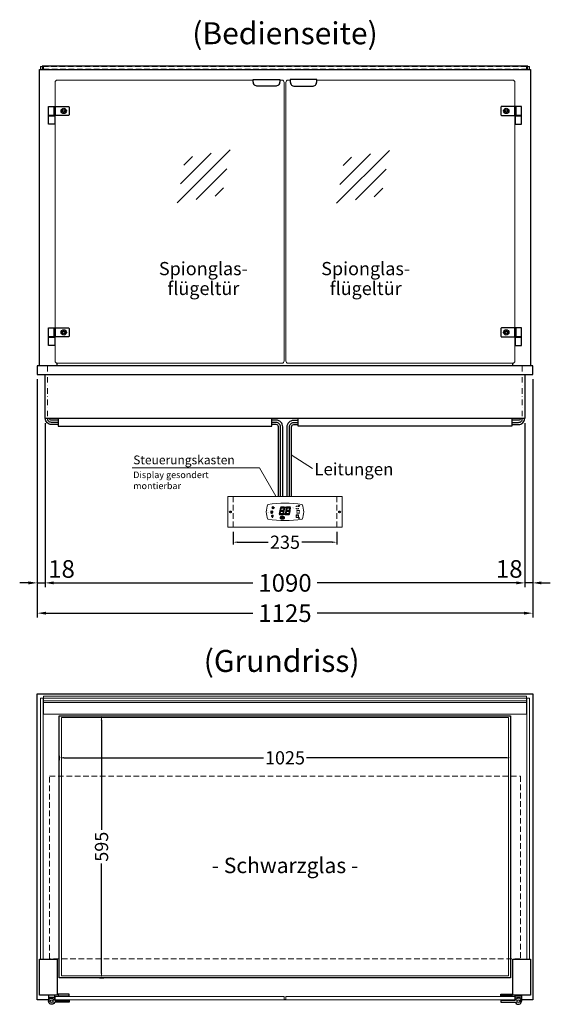
# Model space of a CAD drawing. Units: millimetres. Extents: x 0 to 74500, y 0 to 57600.
# Drawn here: x 5125 to 6330, y 22987 to 25224 of the extents above; entities that cross this region are included whole.
import ezdxf
from ezdxf.enums import TextEntityAlignment as Align

# ---------------------------------------------------------------- set-up
doc = ezdxf.new("R2010")
doc.units = ezdxf.units.MM
doc.header["$LTSCALE"] = 2
doc.header["$PDMODE"] = 34
doc.header["$PDSIZE"] = 5
for name, pattern in [('AUSGEZOGEN', [0]), ('STRICHPUNKT2', [12.7, 6.35, -3.175, 0, -3.175]), ('VERDECKT', [9.525, 6.35, -3.175])]:
    doc.linetypes.add(name, pattern=pattern)
for name, color, linetype, lineweight in [('A_BEMASSUNG', 1, 'Continuous', 13), ('A_GLAS', 4, 'Continuous', 20), ('A_HILFSLINIEN', 7, 'Continuous', 13), ('A_MITTE', 2, 'STRICHPUNKT2', 13), ('A_TEXT', 7, 'Continuous', 20), ('A_VERDECKT', 5, 'VERDECKT', 13), ('A_VOLL', 3, 'Continuous', 30)]:
    doc.layers.add(name, color=color, linetype=linetype, lineweight=lineweight)
doc.styles.add('ARIAL', font='arial.ttf')
doc.styles.add('Arial_0', font='arial.ttf')
doc.styles.add('Arial_35', font='arial.ttf', dxfattribs={"height": 35})
doc.styles.get("Standard").update_dxf_attribs({"font": 'arial.ttf'})
doc.dimstyles.new('STANDARD_Bemassung', dxfattribs={"dimtxt": 40, "dimasz": 20, "dimexe": 10, "dimexo": 10, "dimgap": 15, "dimtad": 0, "dimdec": 0, "dimdsep": 46, "dimtxsty": 'ARIAL', "dimcen": 0.09, "dimclrt": 7, "dimazin": 0, "dimtfac": 1, "dimtdec": 0, "dimtmove": 2, "dimatfit": 3, "dimfxl": 1, "dimtolj": 1, "dimtzin": 0, "dimarcsym": 0})
doc.dimstyles.new('STANDARD_klein', dxfattribs={"dimtxt": 30, "dimasz": 10, "dimexe": 5, "dimexo": 10, "dimgap": 5, "dimtad": 0, "dimdec": 0, "dimdsep": 46, "dimtxsty": 'Arial_0', "dimcen": 0.09, "dimclrt": 7, "dimazin": 2, "dimtm": 1e-09, "dimtfac": 1, "dimtdec": 0, "dimtmove": 2, "dimatfit": 3, "dimfxl": 1, "dimtolj": 1, "dimtzin": 0, "dimarcsym": 0})

# ---------------------------------------------------------------- blocks, each defined once
blk = doc.blocks.new('*D582')
at = {"layer": 'A_BEMASSUNG', "color": 0, "lineweight": -2, "ltscale": 2, "transparency": 16777216}
for p, q in [((6239.6, 23556.9), (6239.6, 23541.7)), ((5214.6, 23551.5), (5214.6, 23541.7)), ((5224.6, 23546.7), (5678.6, 23546.7)), ((6229.6, 23546.7), (5775.6, 23546.7))]:
    blk.add_line(p, q, dxfattribs=at)
at = {"layer": 'A_BEMASSUNG', "color": 0, "ltscale": 2, "transparency": 16777216}
for points in [[(5224.6, 23548.4), (5224.6, 23545.1), (5214.6, 23546.7)], [(6229.6, 23548.4), (6229.6, 23545.1), (6239.6, 23546.7)]]:
    blk.add_solid(points, dxfattribs=at)
at = {"layer": 'DEFPOINTS', "color": 0, "ltscale": 2, "transparency": 16777216}
for p in [(5214.6, 23561.5), (6239.6, 23566.9), (6239.6, 23546.7)]:
    blk.add_point(p, dxfattribs=at)
at = {"layer": 'A_BEMASSUNG', "color": 7, "ltscale": 2, "transparency": 16777216, "insert": (5727.1, 23546.7), "char_height": 30, "attachment_point": 5, "style": 'Arial_0'}
blk.add_mtext('\\A1;1025', dxfattribs=at)
blk = doc.blocks.new('*D583')
at = {"layer": 'A_BEMASSUNG', "color": 0, "lineweight": -2, "ltscale": 2, "transparency": 16777216}
for p, q in [((5299.3, 23642.2), (5315.4, 23642.2)), ((5310.4, 23632.2), (5310.4, 23383)), ((5310.4, 23057.2), (5310.4, 23306.5)), ((5306, 23047.2), (5315.4, 23047.2))]:
    blk.add_line(p, q, dxfattribs=at)
at = {"layer": 'A_BEMASSUNG', "color": 0, "ltscale": 2, "transparency": 16777216}
for points in [[(5308.7, 23632.2), (5312, 23632.2), (5310.4, 23642.2)], [(5308.7, 23057.2), (5312, 23057.2), (5310.4, 23047.2)]]:
    blk.add_solid(points, dxfattribs=at)
at = {"layer": 'DEFPOINTS', "color": 0, "ltscale": 2, "transparency": 16777216}
for p in [(5289.3, 23642.2), (5296, 23047.2), (5310.4, 23047.2)]:
    blk.add_point(p, dxfattribs=at)
at = {"layer": 'A_BEMASSUNG', "color": 7, "ltscale": 2, "transparency": 16777216, "insert": (5310.4, 23344.7), "char_height": 30, "attachment_point": 5, "rotation": 90, "style": 'Arial_0'}
blk.add_mtext('\\A1;595', dxfattribs=at)
blk = doc.blocks.new('glassymbol')
at = {"layer": 'A_HILFSLINIEN', "linetype": 'AUSGEZOGEN', "lineweight": -3}
for p, q in [((-60.1, -60.1), (60.1, 60.1)), ((-52.5, -17.2), (17.2, 52.5)), ((-45, 25.7), (-25.7, 45)), ((-17.2, -52.5), (52.5, 17.2)), ((25.7, -45), (45, -25.7))]:
    blk.add_line(p, q, dxfattribs=at)
blk = doc.blocks.new('*D621')
at = {"layer": 'A_BEMASSUNG', "color": 0, "lineweight": -2, "transparency": 16777216}
for p, q in [((5609.6, 24060.4), (5609.6, 24031.5)), ((5844.6, 24060.4), (5844.6, 24031.5)), ((5619.6, 24036.5), (5688.6, 24036.5)), ((5834.6, 24036.5), (5765.6, 24036.5))]:
    blk.add_line(p, q, dxfattribs=at)
at = {"layer": 'A_BEMASSUNG', "color": 0, "transparency": 16777216}
for points in [[(5619.6, 24038.2), (5619.6, 24034.9), (5609.6, 24036.5)], [(5834.6, 24038.2), (5834.6, 24034.9), (5844.6, 24036.5)]]:
    blk.add_solid(points, dxfattribs=at)
at = {"layer": 'DEFPOINTS', "color": 0, "transparency": 16777216}
for p in [(5609.6, 24070.4), (5844.6, 24070.4), (5844.6, 24036.5)]:
    blk.add_point(p, dxfattribs=at)
at = {"layer": 'A_BEMASSUNG', "color": 7, "transparency": 16777216, "insert": (5727.1, 24036.5), "char_height": 30, "attachment_point": 5, "style": 'Arial_0'}
blk.add_mtext('\\A1;235', dxfattribs=at)
blk = doc.blocks.new('*D629')
at = {"layer": 'A_BEMASSUNG', "color": 0, "lineweight": -2, "ltscale": 2, "transparency": 16777216}
for p, q in [((5164.6, 24407.2), (5164.6, 23934.1)), ((5182.1, 24307.2), (5182.1, 23934.1)), ((5144.6, 23944.1), (5124.6, 23944.1)), ((5164.6, 23944.1), (5182.1, 23944.1)), ((5202.1, 23944.1), (5222.1, 23944.1))]:
    blk.add_line(p, q, dxfattribs=at)
at = {"layer": 'A_BEMASSUNG', "color": 0, "ltscale": 2, "transparency": 16777216}
for points in [[(5144.6, 23947.4), (5144.6, 23940.8), (5164.6, 23944.1)], [(5202.1, 23947.4), (5202.1, 23940.8), (5182.1, 23944.1)]]:
    blk.add_solid(points, dxfattribs=at)
at = {"layer": 'DEFPOINTS', "color": 0, "ltscale": 2, "transparency": 16777216}
for p in [(5164.6, 24417.2), (5182.1, 24317.2), (5182.1, 23944.1)]:
    blk.add_point(p, dxfattribs=at)
at = {"layer": 'A_BEMASSUNG', "color": 7, "ltscale": 2, "transparency": 16777216, "insert": (5219.6, 23975.7), "char_height": 40, "attachment_point": 5, "style": 'ARIAL'}
blk.add_mtext('\\A1;18', dxfattribs=at)
blk = doc.blocks.new('*D630')
at = {"layer": 'A_BEMASSUNG', "color": 0, "lineweight": -2, "ltscale": 2, "transparency": 16777216}
for p, q in [((5182.1, 24307.2), (5182.1, 23934.1)), ((6272.1, 24307.2), (6272.1, 23934.1)), ((5202.1, 23944.1), (5654.3, 23944.1)), ((6252.1, 23944.1), (5799.9, 23944.1))]:
    blk.add_line(p, q, dxfattribs=at)
at = {"layer": 'A_BEMASSUNG', "color": 0, "ltscale": 2, "transparency": 16777216}
for points in [[(5202.1, 23947.4), (5202.1, 23940.8), (5182.1, 23944.1)], [(6252.1, 23947.4), (6252.1, 23940.8), (6272.1, 23944.1)]]:
    blk.add_solid(points, dxfattribs=at)
at = {"layer": 'DEFPOINTS', "color": 0, "ltscale": 2, "transparency": 16777216}
for p in [(5182.1, 24317.2), (6272.1, 24317.2), (6272.1, 23944.1)]:
    blk.add_point(p, dxfattribs=at)
at = {"layer": 'A_BEMASSUNG', "color": 7, "ltscale": 2, "transparency": 16777216, "insert": (5727.1, 23944.1), "char_height": 40, "attachment_point": 5, "style": 'ARIAL'}
blk.add_mtext('\\A1;1090', dxfattribs=at)
blk = doc.blocks.new('*D631')
at = {"layer": 'A_BEMASSUNG', "color": 0, "lineweight": -2, "ltscale": 2, "transparency": 16777216}
for p, q in [((6289.6, 24407.2), (6289.6, 23934.1)), ((6272.1, 24307.2), (6272.1, 23934.1)), ((6252.1, 23944.1), (6232.1, 23944.1)), ((6289.6, 23944.1), (6272.1, 23944.1)), ((6309.6, 23944.1), (6329.6, 23944.1))]:
    blk.add_line(p, q, dxfattribs=at)
at = {"layer": 'A_BEMASSUNG', "color": 0, "ltscale": 2, "transparency": 16777216}
for points in [[(6252.1, 23947.4), (6252.1, 23940.8), (6272.1, 23944.1)], [(6309.6, 23947.4), (6309.6, 23940.8), (6289.6, 23944.1)]]:
    blk.add_solid(points, dxfattribs=at)
at = {"layer": 'DEFPOINTS', "color": 0, "ltscale": 2, "transparency": 16777216}
for p in [(6289.6, 24417.2), (6272.1, 24317.2), (6272.1, 23944.1)]:
    blk.add_point(p, dxfattribs=at)
at = {"layer": 'A_BEMASSUNG', "color": 7, "ltscale": 2, "transparency": 16777216, "insert": (6236.4, 23975.8), "char_height": 40, "attachment_point": 5, "style": 'ARIAL'}
blk.add_mtext('\\A1;18', dxfattribs=at)
blk = doc.blocks.new('*D632')
at = {"layer": 'A_BEMASSUNG', "color": 0, "lineweight": -2, "ltscale": 2, "transparency": 16777216}
for p, q in [((5164.6, 24407.2), (5164.6, 23865.3)), ((6289.6, 24407.2), (6289.6, 23865.3)), ((5184.6, 23875.3), (5654.1, 23875.3)), ((6269.6, 23875.3), (5800.1, 23875.3))]:
    blk.add_line(p, q, dxfattribs=at)
at = {"layer": 'A_BEMASSUNG', "color": 0, "ltscale": 2, "transparency": 16777216}
for points in [[(5184.6, 23878.6), (5184.6, 23872), (5164.6, 23875.3)], [(6269.6, 23878.6), (6269.6, 23872), (6289.6, 23875.3)]]:
    blk.add_solid(points, dxfattribs=at)
at = {"layer": 'DEFPOINTS', "color": 0, "ltscale": 2, "transparency": 16777216}
for p in [(5164.6, 24417.2), (6289.6, 24417.2), (6289.6, 23875.3)]:
    blk.add_point(p, dxfattribs=at)
at = {"layer": 'A_BEMASSUNG', "color": 7, "ltscale": 2, "transparency": 16777216, "insert": (5727.1, 23875.3), "char_height": 40, "attachment_point": 5, "style": 'ARIAL'}
blk.add_mtext('\\A1;1125', dxfattribs=at)
blk = doc.blocks.new('Steuerung_Carel iJF')
at = {"layer": 'A_VOLL', "ltscale": 2}
h = blk.add_hatch(color=7, dxfattribs=at)
h.dxf.hatch_style = 1
h.paths.add_polyline_path([(-9.1, 10.7), (-9.6, 10.4), (-8.4, 8.9), (-2.7, 8.9), (-0.9, 10.4), (-1.2, 10.7)])
h.paths.add_polyline_path([(-8.6, 8.8), (-9.8, 10.3), (-10.2, 10.1), (-11.6, 2.3), (-10.9, 2.3), (-9.5, 3.7)])
h.paths.add_polyline_path([(-9.9, 1.2), (-10.9, 2.1), (-11.6, 2.1), (-12.9, -5.3), (-12.6, -5.5), (-10.9, -4.1)])
h.paths.add_polyline_path([(-4.2, -6.1), (-3.7, -5.8), (-5, -4.3), (-10.7, -4.3), (-12.5, -5.7), (-12.1, -6.1)])
h.paths.add_polyline_path([(-1.8, 2.4), (-2.5, 2.4), (-3.9, 1), (-4.8, -4.1), (-3.5, -5.7), (-3.2, -5.5)])
h.paths.add_polyline_path([(-9.6, 3.2), (-10.6, 2.2), (-9.9, 1.4), (-3.8, 1.4), (-2.7, 2.5), (-3.5, 3.2)])
h = blk.add_hatch(color=7, dxfattribs=at)
h.dxf.hatch_style = 1
h.paths.add_polyline_path([(0.3, -5.3), (0.6, -5.5), (2.3, -4.1), (3.3, 1.2), (2.3, 2.1), (1.6, 2.1)])
h.paths.add_polyline_path([(1.6, 2.3), (2.3, 2.3), (3.7, 3.7), (4.6, 8.8), (3.4, 10.3), (3, 10.1)])
h.paths.add_polyline_path([(4.1, 10.7), (3.6, 10.4), (4.8, 8.9), (10.5, 8.9), (12.3, 10.4), (12, 10.7)])
h.paths.add_polyline_path([(12.8, 10), (12.5, 10.3), (10.7, 8.8), (9.8, 3.5), (10.7, 2.6), (11.4, 2.6)])
h.paths.add_polyline_path([(11.4, 2.4), (10.7, 2.4), (9.3, 1), (8.4, -4.1), (9.7, -5.7), (10, -5.5)])
h.paths.add_polyline_path([(2.5, -4.3), (0.7, -5.7), (1.1, -6.1), (9, -6.1), (9.5, -5.8), (8.2, -4.3)])
h = blk.add_hatch(color=1, dxfattribs=at)
h.dxf.hatch_style = 2
h.paths.add_polyline_path([(32.4, 15.1), (31, 13.7), (33.7, 13.7)])
h = blk.add_hatch(color=1, dxfattribs=at)
edge = h.paths.add_edge_path()
edge.add_spline(control_points=[(-10.9, -13.2), (-10.9, -13.5), (-10.9, -13.8), (-10.7, -14.3), (-10.6, -14.5), (-10.2, -14.9), (-10.1, -15.1), (-9.5, -15.6), (-9, -15.9), (-7.9, -16.3), (-7.3, -16.4), (-5.7, -16.6), (-4.7, -16.5), (-3.3, -16.1), (-2.8, -15.9), (-2.1, -15.3), (-1.8, -15.1), (-1.3, -14.5), (-1.2, -14.2), (-1, -13.5), (-1, -13.2), (-1.1, -12.5), (-1.2, -12.2), (-1.5, -11.6), (-1.7, -11.4), (-2.2, -11), (-2.5, -10.8), (-3.4, -10.3), (-4.1, -10.1), (-5.6, -9.9), (-6.4, -9.9), (-7.7, -10.1), (-8.3, -10.2), (-9.3, -10.7), (-9.7, -11), (-10.4, -11.6), (-10.5, -11.9), (-10.8, -12.5), (-10.9, -12.9), (-10.9, -13.2)], knot_values=[0, 0, 0, 0, 0.192993, 0.192993, 0.385986, 0.385986, 0.57898, 0.57898, 0.995453, 0.995453, 1.411927, 1.411927, 2.053806, 2.053806, 2.452072, 2.452072, 2.749863, 2.749863, 2.98873, 2.98873, 3.227598, 3.227598, 3.466465, 3.466465, 3.705333, 3.705333, 3.9442, 3.9442, 4.46312, 4.46312, 4.982039, 4.982039, 5.385848, 5.385848, 5.789657, 5.789657, 6.038363, 6.038363, 6.283185, 6.283185, 6.283185, 6.283185], degree=3, periodic=0)
h = blk.add_hatch(color=7, dxfattribs=at)
h.dxf.hatch_style = 1
h.paths.add_polyline_path([(-0.4, -4.9, 1), (-2.5, -4.9, 1)])
blk.add_hatch(color=1, dxfattribs=at).paths.add_polyline_path([(32.4, -15.1), (33.7, -13.7), (31, -13.7)])
at = {"layer": 'A_VOLL', "color": 7}
for p, q in [((-31.7, 0.8), (-32.6, 0.6)), ((-28.2, -1.2), (-32.4, 1.2)), ((-28.2, 1.2), (-32.4, -1.2)), ((-31.7, 0.8), (-31.9, 1.7)), ((-30.3, 1.6), (-31, 2.3)), ((-30.3, 2.4), (-30.3, -2.4)), ((-30.3, 1.6), (-29.6, 2.3)), ((-23.8, 9.1), (-29.8, 9.1)), ((-28.9, 9.1), (-29.7, 10)), ((-27.9, 10.9), (-29, 11.2)), ((-28.9, 0.8), (-28.6, 1.7)), ((-28.9, 0.8), (-28, 0.6)), ((-26.8, 9.1), (-28.3, 11.7)), ((-28, 8.8), (-28, 8.8)), ((-28, 8.8), (-28, 8.8)), ((-27.9, 10.9), (-27.5, 12)), ((-27.3, 7.4), (-27.3, 7.4)), ((-27.3, 7.4), (-27.3, 7.4)), ((-26.8, 9.1), (-25.3, 11.7)), ((-26.4, 8.8), (-26.4, 8.8)), ((-26.4, 8.8), (-26.4, 8.8)), ((-25.8, 10.9), (-26.2, 12)), ((-25.8, 10.9), (-24.7, 11.2)), ((-25.6, 7.4), (-25.6, 7.4)), ((-25.3, 8.8), (-25.3, 8.8)), ((-25.3, 8.8), (-25.3, 8.8)), ((-24.8, 9.1), (-24, 10)), ((-31.7, -0.8), (-32.6, -0.6)), ((-32.4, -2.1), (-31.8, -2.1)), ((-32.4, -2.1), (-32.3, -2.7)), ((-31.7, -0.8), (-31.9, -1.7)), ((-30.3, -1.6), (-31, -2.3)), ((-30.3, -1.6), (-29.6, -2.3)), ((-28.9, -0.8), (-28, -0.6)), ((-28.9, -0.8), (-28.6, -1.7))]:
    blk.add_line(p, q, dxfattribs=at)
at = {"layer": 'A_VOLL', "color": 7, "lineweight": 5}
blk.add_line((27.8, -10.1), (27.8, -6.5), dxfattribs=at)
at = {"layer": 'A_VOLL', "color": 253, "lineweight": 5}
blk.add_lwpolyline([(39, 16.7, 0.078384), (-39, 16.7, 0.205854), (-39, -16.7, 0.078384), (39, -16.7, 0.205854)], format="xyb", close=True, dxfattribs=at)
at = {"layer": 'A_VOLL', "color": 18}
for points in [[(-12.9, -5.3), (-12.6, -5.5), (-10.9, -4.1), (-9.9, 1.2), (-10.9, 2.1), (-11.6, 2.1)], [(-11.6, 2.3), (-10.9, 2.3), (-9.5, 3.7), (-8.6, 8.8), (-9.8, 10.3), (-10.2, 10.1)], [(-9.6, 3.2), (-10.6, 2.2), (-9.9, 1.4), (-3.8, 1.4), (-2.7, 2.5), (-3.5, 3.2)], [(-9.1, 10.7), (-9.6, 10.4), (-8.4, 8.9), (-2.7, 8.9), (-0.9, 10.4), (-1.2, 10.7)], [(-4.8, -4.1), (-3.5, -5.7), (-3.2, -5.5), (-1.8, 2.4), (-2.5, 2.4), (-3.9, 1)], [(-3.4, 3.5), (-2.5, 2.6), (-1.8, 2.6), (-0.4, 10), (-0.7, 10.3), (-2.5, 8.8)], [(0.3, -5.3), (0.6, -5.5), (2.3, -4.1), (3.3, 1.2), (2.3, 2.1), (1.6, 2.1)], [(1.6, 2.3), (2.3, 2.3), (3.7, 3.7), (4.6, 8.8), (3.4, 10.3), (3, 10.1)], [(3.6, 3.2), (2.6, 2.2), (3.3, 1.4), (9.4, 1.4), (10.5, 2.5), (9.7, 3.2)], [(4.1, 10.7), (3.6, 10.4), (4.8, 8.9), (10.5, 8.9), (12.3, 10.4), (12, 10.7)], [(8.4, -4.1), (9.7, -5.7), (10, -5.5), (11.4, 2.4), (10.7, 2.4), (9.3, 1)], [(9.8, 3.5), (10.7, 2.6), (11.4, 2.6), (12.8, 10), (12.5, 10.3), (10.7, 8.8)], [(-4.2, -6.1), (-3.7, -5.8), (-5, -4.3), (-10.7, -4.3), (-12.5, -5.7), (-12.1, -6.1)], [(9, -6.1), (9.5, -5.8), (8.2, -4.3), (2.5, -4.3), (0.7, -5.7), (1.1, -6.1)]]:
    blk.add_lwpolyline(points, close=True, dxfattribs=at)
at = {"layer": 'A_VOLL', "color": 7, "lineweight": 5}
for points in [[(30.6, 11.7), (30.6, 12.1, 0.414214), (29.6, 13.1), (26, 13.1, 0.414214), (25, 12.1), (25, 11.7)], [(25, 8.1), (25, 8, 0.414214), (26, 7), (29.6, 7, 0.414214), (30.6, 8), (30.6, 8.1)], [(32.7, 1.1), (32.7, 2.2, 0.414214), (31.7, 3.2), (28.1, 3.2, 0.414214), (27.1, 2.2), (27.1, 1.1)], [(27.1, -1.1), (27.1, -1.9, 0.414214), (28.1, -2.9), (31.7, -2.9, 0.414214), (32.7, -1.9), (32.7, -1.1)]]:
    blk.add_lwpolyline(points, format="xyb", dxfattribs=at)
at = {"layer": 'A_VOLL', "color": 251}
for points in [[(32.4, 15.1), (31, 13.7), (33.7, 13.7)], [(32.4, -15.1), (31, -13.7), (33.7, -13.7)]]:
    blk.add_lwpolyline(points, close=True, dxfattribs=at)
at = {"layer": 'A_VOLL', "color": 7}
for points in [[(-31.3, -9.1), (-30.2, -9.1)], [(-30.5, -7.2), (-29.7, -8)], [(-30.5, -11.1), (-29.7, -10.3)], [(-29.3, -11.8), (-29.3, -10.2)], [(-27.8, -11.8), (-29.3, -11.8)], [(-28.6, -6.4), (-28.6, -7.5)], [(-27.8, -11.8), (-27.8, -10.2)], [(-26.6, -7.2), (-27.4, -8)], [(-26.6, -11.1), (-27.4, -10.3)], [(-25.8, -9.1), (-26.9, -9.1)]]:
    blk.add_lwpolyline(points, dxfattribs=at)
blk.add_lwpolyline([(-27.8, -10.2), (-27.8, -10.1), (-27.7, -10.1), (-27.7, -10), (-27.6, -10), (-27.6, -9.9), (-27.6, -9.9), (-27.5, -9.8), (-27.5, -9.8), (-27.4, -9.7), (-27.4, -9.7), (-27.4, -9.6), (-27.4, -9.5), (-27.4, -9.5), (-27.3, -9.4), (-27.3, -9.3), (-27.3, -9.3), (-27.3, -9.2), (-27.3, -9.1), (-27.3, -9.1), (-27.3, -9), (-27.3, -9), (-27.3, -8.9), (-27.4, -8.8), (-27.4, -8.8), (-27.4, -8.7), (-27.4, -8.6), (-27.4, -8.6), (-27.5, -8.5), (-27.5, -8.5), (-27.6, -8.4), (-27.6, -8.4), (-27.6, -8.3), (-27.7, -8.3), (-27.7, -8.2), (-27.8, -8.2), (-27.8, -8.1), (-27.9, -8.1), (-27.9, -8.1), (-28, -8), (-28.1, -8), (-28.1, -8), (-28.2, -7.9), (-28.2, -7.9), (-28.3, -7.9), (-28.4, -7.9), (-28.4, -7.9), (-28.5, -7.9), (-28.6, -7.9), (-28.6, -7.9), (-28.7, -7.9), (-28.8, -7.9), (-28.8, -7.9), (-28.9, -7.9), (-29, -7.9), (-29, -8), (-29.1, -8), (-29.1, -8), (-29.2, -8.1), (-29.3, -8.1), (-29.3, -8.1), (-29.4, -8.2), (-29.4, -8.2), (-29.5, -8.3), (-29.5, -8.3), (-29.6, -8.4), (-29.6, -8.4), (-29.6, -8.5), (-29.7, -8.5), (-29.7, -8.6), (-29.7, -8.6), (-29.8, -8.7), (-29.8, -8.8), (-29.8, -8.8), (-29.8, -8.9), (-29.8, -9), (-29.8, -9), (-29.8, -9.1), (-29.8, -9.1), (-29.8, -9.2), (-29.8, -9.3), (-29.8, -9.3), (-29.8, -9.4), (-29.8, -9.5), (-29.8, -9.5), (-29.7, -9.6), (-29.7, -9.7), (-29.7, -9.7), (-29.7, -9.8), (-29.6, -9.8), (-29.6, -9.9), (-29.5, -9.9), (-29.5, -10), (-29.5, -10), (-29.4, -10.1), (-29.4, -10.1), (-29.3, -10.2), (-29.3, -11.8), (-27.8, -11.8)], close=True, dxfattribs=at)
blk.add_lwpolyline([(-27.8, -10.2, 3.118258), (-29.3, -10.2)], format="xyb", dxfattribs=at)
at = {"layer": 'A_VOLL', "color": 7, "lineweight": 5}
blk.add_lwpolyline([(30.6, -12.1), (30.6, -8, 0.414214), (29.6, -7), (26, -7, 0.414214), (25, -8), (25, -12.1, 0.414214), (26, -13.1), (29.6, -13.1, 0.414214)], format="xyb", close=True, dxfattribs=at)
at = {"layer": 'A_VOLL', "color": 18}
for centre in [(1.3, 10), (-1.4, -4.9)]:
    blk.add_circle(centre, 1.08, dxfattribs=at)
at = {"layer": 'A_VOLL', "color": 7}
blk.add_arc((-30.3, 0), 3, 225, 55, dxfattribs=at)
for points in [[(-27.6, 7.7), (-27.6, 7.7), (-27.5, 7.9), (-27.7, 8.3), (-27.9, 8.6), (-28, 8.8), (-28.1, 8.6), (-28.2, 8.3), (-28.5, 7.9), (-28.4, 7.7), (-28.3, 7.7), (-28.2, 7.6), (-28.1, 7.5), (-28, 7.5), (-27.9, 7.5), (-27.7, 7.6), (-27.6, 7.7)], [(-26.8, 6.7), (-26.8, 6.8), (-26.7, 6.9), (-26.9, 7.3), (-27, 7.6), (-27.1, 7.8), (-27.3, 7.6), (-27.4, 7.3), (-27.6, 6.9), (-27.5, 6.8), (-27.5, 6.7), (-27.4, 6.6), (-27.3, 6.6), (-27.1, 6.6), (-27, 6.6), (-26.9, 6.6), (-26.8, 6.7)], [(-25.9, 7.8), (-25.9, 7.9), (-25.8, 8), (-26, 8.4), (-26.1, 8.7), (-26.2, 8.9), (-26.4, 8.7), (-26.5, 8.4), (-26.7, 8), (-26.6, 7.9), (-26.6, 7.8), (-26.5, 7.7), (-26.4, 7.7), (-26.2, 7.6), (-26.1, 7.7), (-26, 7.7), (-25.9, 7.8)]]:
    blk.add_rational_spline(points, [1, 1, 1, 1, 1, 1, 1, 1, 1, 1, 1, 0.969226810132, 0.969226810132, 1, 0.969226810132, 0.969226810132, 1], degree=3, knots=[0, 0, 0, 0, 0.562641, 1.244962, 2.933066, 2.933066, 2.933066, 4.62117, 5.303491, 5.866132, 5.866132, 5.866132, 6.476177, 6.476177, 6.476177, 7.086222, 7.086222, 7.086222, 7.086222], dxfattribs=at)
at = {"layer": 'A_VOLL', "color": 251, "lineweight": 5}
blk.add_open_spline([(-10.9, -13.2), (-10.9, -13.5), (-10.9, -13.8), (-10.7, -14.3), (-10.6, -14.5), (-10.2, -14.9), (-10.1, -15.1), (-9.5, -15.6), (-9, -15.9), (-7.9, -16.3), (-7.3, -16.4), (-5.7, -16.6), (-4.7, -16.5), (-3.3, -16.1), (-2.8, -15.9), (-2.1, -15.3), (-1.8, -15.1), (-1.3, -14.5), (-1.2, -14.2), (-1, -13.5), (-1, -13.2), (-1.1, -12.5), (-1.2, -12.2), (-1.5, -11.6), (-1.7, -11.4), (-2.2, -11), (-2.5, -10.8), (-3.4, -10.3), (-4.1, -10.1), (-5.6, -9.9), (-6.4, -9.9), (-7.7, -10.1), (-8.3, -10.2), (-9.3, -10.7), (-9.7, -11), (-10.4, -11.6), (-10.5, -11.9), (-10.8, -12.5), (-10.9, -12.9), (-10.9, -13.2)], degree=3, knots=[0, 0, 0, 0, 0.192993, 0.192993, 0.385986, 0.385986, 0.57898, 0.57898, 0.995453, 0.995453, 1.411927, 1.411927, 2.053806, 2.053806, 2.452072, 2.452072, 2.749863, 2.749863, 2.98873, 2.98873, 3.227598, 3.227598, 3.466465, 3.466465, 3.705333, 3.705333, 3.9442, 3.9442, 4.46312, 4.46312, 4.982039, 4.982039, 5.385848, 5.385848, 5.789657, 5.789657, 6.038363, 6.038363, 6.283185, 6.283185, 6.283185, 6.283185], dxfattribs=at)
at = {"layer": 'A_VOLL', "color": 7, "ltscale": 2}
for s, height, style, p in [('J', 5, 'Arial_35', (-39.8, -2.8)), ('i', 4, 'Arial_35', (-40, -1.6)), ('Carel', 2.5, 'Arial_0', (-10.2, -14.3))]:
    blk.add_text(s, height=height, dxfattribs=dict(at, style=style)).set_placement(p)
at = {"layer": 'A_VOLL', "color": 7, "lineweight": 5}
blk.add_text('°C', height=3, dxfattribs=at).set_placement((16.1, 7.7))
at = {"layer": 'A_VOLL', "color": 7, "lineweight": 5, "attachment_point": 5}
for s, insert, char_height in [('SET', (27.8, 10.1), 2), ('O', (29.9, 0.1), 3)]:
    blk.add_mtext(s, dxfattribs=dict(at, insert=insert, char_height=char_height))

msp = doc.modelspace()

# ---------------------------------------------------------------- linework, layer by layer
at = {"layer": 'A_GLAS', "ltscale": 2}
for points in [[(5172.1, 25110.2), (5172.1, 25117.2), (5175.6, 25117.2)], [(6278.6, 25117.2), (6282.1, 25117.2), (6282.1, 25110.2)]]:
    msp.add_lwpolyline(points, dxfattribs=at)
at = {"layer": 'A_GLAS', "color": 151}
for points in [[(5655.1, 25086.2), (5210.1, 25086.2, 0.414214), (5205.1, 25081.2), (5205.1, 24448.2, 0.414214), (5210.1, 24443.2), (5720.1, 24443.2, 0.414214), (5725.1, 24448.2), (5725.1, 25081.2, 0.414214), (5720.1, 25086.2), (5715.1, 25086.2)], [(5799.1, 25086.2), (6244.1, 25086.2, -0.414214), (6249.1, 25081.2), (6249.1, 24448.2, -0.414214), (6244.1, 24443.2), (5734.1, 24443.2, -0.414214), (5729.1, 24448.2), (5729.1, 25081.2, -0.414214), (5734.1, 25086.2), (5739.1, 25086.2)]]:
    msp.add_lwpolyline(points, format="xyb", dxfattribs=at)
at = {"layer": 'A_GLAS', "ltscale": 2}
for points in [[(5171.6, 23682.2), (5177.6, 23682.2), (5177.6, 23089.2), (5171.6, 23089.2)], [(5178.6, 23682.2), (6275.6, 23682.2), (6275.6, 23676.2), (5178.6, 23676.2)], [(6282.6, 23682.2), (6276.6, 23682.2), (6276.6, 23089.2), (6282.6, 23089.2)]]:
    msp.add_lwpolyline(points, close=True, dxfattribs=at)
at = {"layer": 'A_GLAS', "color": 252, "ltscale": 2}
msp.add_lwpolyline([(5219.6, 23638.2), (6234.6, 23638.2), (6234.6, 23051.2), (5219.6, 23051.2)], close=True, dxfattribs=at)
at = {"layer": 'A_GLAS', "color": 151}
for points in [[(5205.1, 23004.7), (5725.1, 23004.7), (5725.1, 22996.7), (5205.1, 22996.7)], [(5729.1, 22996.7), (6249.1, 22996.7), (6249.1, 23004.7), (5729.1, 23004.7)]]:
    msp.add_lwpolyline(points, close=True, dxfattribs=at)
at = {"layer": 'A_HILFSLINIEN', "linetype": 'AUSGEZOGEN', "lineweight": 15}
msp.add_line((5740.9, 24235.1), (5789.5, 24203.7), dxfattribs=at)
msp.add_lwpolyline([(5379.9, 24205.6), (5669.2, 24205.6), (5706.2, 24141.1)], dxfattribs=at)
at = {"layer": 'A_MITTE'}
for points in [[(5188.1, 24437.2), (5188.1, 24317.2)], [(6266.1, 24437.2), (6266.1, 24317.2)]]:
    msp.add_lwpolyline(points, dxfattribs=at)
at = {"layer": 'A_VERDECKT'}
for p, q in [((5609.6, 24140.4), (5609.6, 24070.4)), ((5844.6, 24140.4), (5844.6, 24070.4))]:
    msp.add_line(p, q, dxfattribs=at)
at = {"layer": 'A_VERDECKT', "color": 144}
msp.add_lwpolyline([(5178.6, 25111.2), (6275.6, 25111.2), (6275.6, 25117.2), (5178.6, 25117.2)], close=True, dxfattribs=at)
at = {"layer": 'A_VERDECKT', "color": 252}
msp.add_lwpolyline([(5192.6, 23505.2), (6261.6, 23505.2), (6261.6, 23090.2), (5192.6, 23090.2)], close=True, dxfattribs=at)
at = {"layer": 'A_VOLL', "ltscale": 2}
for points in [[(5169.6, 24437.2), (5169.6, 25110.2), (6284.6, 25110.2), (6284.6, 24437.2)], [(5209.6, 24437.2), (5209.6, 24443.2)], [(6244.6, 24437.2), (6244.6, 24443.2)], [(5190.1, 22997.2), (5164.6, 22997.2), (5164.6, 23692.2), (6289.6, 23692.2), (6289.6, 22997.2), (6264.1, 22997.2)], [(5205.1, 22997.2), (5204.1, 22997.2)], [(5729.1, 22997.2), (5725.1, 22997.2)], [(6250.1, 22997.2), (6249.1, 22997.2)]]:
    msp.add_lwpolyline(points, dxfattribs=at)
at = {"layer": 'A_VOLL', "color": 252, "ltscale": 2}
msp.add_lwpolyline([(6278.6, 25118.2), (5175.6, 25118.2), (5175.6, 25110.2), (6278.6, 25110.2)], close=True, dxfattribs=at)
at = {"layer": 'A_VOLL', "color": 243}
for points in [[(5715.1, 25087.7), (5715.1, 25082.2, -0.414214), (5705.1, 25072.2), (5665.1, 25072.2, -0.414214), (5655.1, 25082.2), (5655.1, 25087.7)], [(5739.1, 25087.7), (5739.1, 25082.2, 0.414214), (5749.1, 25072.2), (5789.1, 25072.2, 0.414214), (5799.1, 25082.2), (5799.1, 25087.7)], [(5235.1, 25006.2), (5205.1, 25006.2), (5205.1, 25026.2), (5235.1, 25026.2, -0.414214), (5237.1, 25024.2), (5237.1, 25008.2, -0.414214)], [(6219.1, 25006.2), (6249.1, 25006.2), (6249.1, 25026.2), (6219.1, 25026.2, 0.414214), (6217.1, 25024.2), (6217.1, 25008.2, 0.414214)], [(5235.1, 24503.2), (5205.1, 24503.2), (5205.1, 24523.2), (5235.1, 24523.2, -0.414214), (5237.1, 24521.2), (5237.1, 24505.2, -0.414214)], [(6219.1, 24503.2), (6249.1, 24503.2), (6249.1, 24523.2), (6219.1, 24523.2, 0.414214), (6217.1, 24521.2), (6217.1, 24505.2, 0.414214)], [(5203.4, 22990.6, -4.265564), (5203.4, 22996.8, 0.284915), (5205.2, 22995.7), (5236.6, 22995.7, -0.414214), (5237.1, 22995.2), (5237.1, 22992.2, -0.414214), (5236.6, 22991.7), (5205.2, 22991.7, 0.284915)], [(6250.8, 22990.6, 4.265564), (6250.8, 22996.8, -0.284915), (6249.1, 22995.7), (6217.6, 22995.7, 0.414214), (6217.1, 22995.2), (6217.1, 22992.2, 0.414214), (6217.6, 22991.7), (6249.1, 22991.7, -0.284915)]]:
    msp.add_lwpolyline(points, format="xyb", close=True, dxfattribs=at)
for points in [[(5203.1, 25006.2), (5190.1, 25006.2), (5190.1, 25026.2), (5203.1, 25026.2)], [(5205.1, 25006.2), (5203.1, 25006.2), (5203.1, 25026.2), (5205.1, 25026.2)], [(6249.1, 25006.2), (6251.1, 25006.2), (6251.1, 25026.2), (6249.1, 25026.2)], [(6251.1, 25006.2), (6264.1, 25006.2), (6264.1, 25026.2), (6251.1, 25026.2)], [(5204.1, 25005.2), (5190.1, 25005.2), (5190.1, 25006.2), (5204.1, 25006.2)], [(5190.1, 24986.2), (5190.1, 25005.2), (5204.1, 25005.2), (5204.1, 24986.2)], [(6250.1, 25005.2), (6264.1, 25005.2), (6264.1, 25006.2), (6250.1, 25006.2)], [(6264.1, 24986.2), (6264.1, 25005.2), (6250.1, 25005.2), (6250.1, 24986.2)], [(5203.1, 24503.2), (5190.1, 24503.2), (5190.1, 24523.2), (5203.1, 24523.2)], [(5205.1, 24503.2), (5203.1, 24503.2), (5203.1, 24523.2), (5205.1, 24523.2)], [(6249.1, 24503.2), (6251.1, 24503.2), (6251.1, 24523.2), (6249.1, 24523.2)], [(6251.1, 24503.2), (6264.1, 24503.2), (6264.1, 24523.2), (6251.1, 24523.2)], [(5204.1, 24502.2), (5190.1, 24502.2), (5190.1, 24503.2), (5204.1, 24503.2)], [(5190.1, 24483.2), (5190.1, 24502.2), (5204.1, 24502.2), (5204.1, 24483.2)], [(6250.1, 24502.2), (6264.1, 24502.2), (6264.1, 24503.2), (6250.1, 24503.2)], [(6264.1, 24483.2), (6264.1, 24502.2), (6250.1, 24502.2), (6250.1, 24483.2)], [(5211.6, 23009.7), (5211.6, 23005.7), (5236.6, 23005.7), (5236.6, 23009.7)], [(6242.6, 23009.7), (6242.6, 23005.7), (6217.6, 23005.7), (6217.6, 23009.7)]]:
    msp.add_lwpolyline(points, close=True, dxfattribs=at)
at = {"layer": 'A_VOLL'}
msp.add_lwpolyline([(5164.6, 24417.2), (6289.6, 24417.2), (6289.6, 24437.2), (5164.6, 24437.2)], close=True, dxfattribs=at)
msp.add_lwpolyline([(6272.1, 24417.2), (6272.1, 24317.2), (5182.1, 24317.2), (5182.1, 24417.2)], dxfattribs=at)
at = {"layer": 'A_VOLL', "color": 252, "ltscale": 2}
for points in [[(5212.1, 24303.7), (5196.6, 24303.7, -0.414214), (5183.1, 24317.2)], [(5212.1, 24308.7), (5196.6, 24308.7, -0.414214), (5188.1, 24317.2)], [(5212.1, 24313.7), (5196.6, 24313.7, -0.414214), (5193.1, 24317.2)], [(6242.1, 24303.7), (6257.6, 24303.7, 0.414214), (6271.1, 24317.2)], [(6242.1, 24308.7), (6257.6, 24308.7, 0.414214), (6266.1, 24317.2)], [(6261.1, 24317.2, -0.414214), (6257.6, 24313.7), (6242.1, 24313.7)], [(5722.1, 24140.4), (5722.1, 24298.7, 0.414214), (5707.1, 24313.7), (5697.1, 24313.7)], [(5717.1, 24140.4), (5717.1, 24298.7, 0.414214), (5707.1, 24308.7), (5697.1, 24308.7)], [(5712.1, 24140.4), (5712.1, 24298.7, 0.414214), (5707.1, 24303.7), (5697.1, 24303.7)], [(5732.1, 24140.4), (5732.1, 24298.7, -0.414214), (5747.1, 24313.7), (5757.1, 24313.7)], [(5737.1, 24140.4), (5737.1, 24298.7, -0.414214), (5747.1, 24308.7), (5757.1, 24308.7)], [(5742.1, 24140.4), (5742.1, 24298.7, -0.414214), (5747.1, 24303.7), (5757.1, 24303.7)]]:
    msp.add_lwpolyline(points, format="xyb", dxfattribs=at)
at = {"layer": 'A_VOLL', "color": 7, "ltscale": 2}
for points in [[(5212.1, 24317.2), (5212.1, 24300.2), (5697.1, 24300.2), (5697.1, 24317.2)], [(6242.1, 24317.2), (6242.1, 24300.2), (5757.1, 24300.2), (5757.1, 24317.2)]]:
    msp.add_lwpolyline(points, dxfattribs=at)
at = {"layer": 'A_VOLL', "lineweight": 15}
msp.add_lwpolyline([(5597.1, 24140.4), (5597.1, 24070.4), (5857.1, 24070.4), (5857.1, 24140.4)], close=True, dxfattribs=at)
at = {"layer": 'A_VOLL', "color": 252, "lineweight": 9}
msp.add_lwpolyline([(5178.6, 23672.7), (6275.6, 23672.7), (6275.6, 23686.7), (5178.6, 23686.7)], close=True, dxfattribs=at)
at = {"layer": 'A_VOLL', "color": 253, "lineweight": 9}
msp.add_lwpolyline([(6275.6, 23672.7), (6275.6, 23645.7), (5178.6, 23645.7), (5178.6, 23672.7)], dxfattribs=at)
at = {"layer": 'A_VOLL', "ltscale": 2}
for points in [[(5214.6, 23642.2), (6239.6, 23642.2), (6239.6, 23047.2), (5214.6, 23047.2)], [(5169.6, 23089.2), (5209.6, 23089.2), (5209.6, 23007.2), (5169.6, 23007.2)], [(6244.6, 23089.2), (6284.6, 23089.2), (6284.6, 23007.2), (6244.6, 23007.2)]]:
    msp.add_lwpolyline(points, close=True, dxfattribs=at)
at = {"layer": 'A_VOLL', "color": 243}
for points in [[(5204.1, 22996), (5204.1, 23007.2), (5190.1, 23007.2), (5190.1, 22993.7)], [(5190.1, 23003.2), (5204.1, 23003.2)], [(5207.6, 22995.7), (5207.6, 22996.7)], [(5213.6, 23004.7), (5213.6, 23005.7)], [(5234.6, 23004.7), (5234.6, 23005.7)], [(5234.6, 22995.7), (5234.6, 22996.7)], [(6219.6, 23004.7), (6219.6, 23005.7)], [(6219.6, 22995.7), (6219.6, 22996.7)], [(6240.6, 23004.7), (6240.6, 23005.7)], [(6246.6, 22995.7), (6246.6, 22996.7)], [(6250.1, 22996), (6250.1, 23007.2), (6264.1, 23007.2), (6264.1, 22993.7)], [(6264.1, 23003.2), (6250.1, 23003.2)]]:
    msp.add_lwpolyline(points, dxfattribs=at)
for centre, radius in [((5224.6, 25016.2), 6), ((5224.6, 25016.2), 3.3), ((5224.6, 25016.2), 3.2), ((5224.6, 25016.2), 2.5), ((6229.6, 25016.2), 6), ((6229.6, 25016.2), 3.3), ((6229.6, 25016.2), 3.2), ((6229.6, 25016.2), 2.5), ((5224.6, 24513.2), 6), ((5224.6, 24513.2), 3.3), ((5224.6, 24513.2), 3.2), ((6229.6, 24513.2), 6), ((6229.6, 24513.2), 3.3), ((6229.6, 24513.2), 3.2), ((5224.6, 24513.2), 2.5), ((6229.6, 24513.2), 2.5), ((5197.1, 22993.7), 3.25), ((6257.1, 22993.7), 3.25)]:
    msp.add_circle(centre, radius, dxfattribs=at)
at = {"layer": 'A_VOLL', "lineweight": -3}
for centre in [(5603.1, 24105.4), (5851.1, 24105.4)]:
    msp.add_circle(centre, 2, dxfattribs=at)

# ---------------------------------------------------------------- block references
at = {"layer": 'A_BEMASSUNG'}
msp.add_blockref('Steuerung_Carel iJF', (5727.1, 24105.4), dxfattribs=at)
at = {"layer": 'A_HILFSLINIEN'}
for p in [(5542.6, 24867.5), (5904.1, 24866.5)]:
    msp.add_blockref('glassymbol', p, dxfattribs=at)

# ---------------------------------------------------------------- texts
at = {"layer": 'A_TEXT', "linetype": 'AUSGEZOGEN', "lineweight": 9, "style": 'ARIAL'}
for s, p in [('(Bedienseite)', (5727.1, 25186.3)), ('(Grundriss) ', (5727.1, 23760.3))]:
    msp.add_text(s, height=50, dxfattribs=at).set_placement(p, align=Align.MIDDLE)
at = {"layer": 'A_TEXT', "linetype": 'AUSGEZOGEN', "lineweight": 15, "style": 'ARIAL'}
for s, height, p in [('Steuerungskasten', 20, (5382.4, 24213.5)), ('Leitungen', 28, (5793.9, 24188.5))]:
    msp.add_text(s, height=height, dxfattribs=at).set_placement(p)
at = {"layer": 'A_TEXT', "color": 252, "linetype": 'AUSGEZOGEN', "lineweight": 15, "style": 'ARIAL'}
msp.add_text('- Schwarzglas -', height=35, dxfattribs=at).set_placement((5727.1, 23297.7), align=Align.MIDDLE)
at = {"layer": 'A_TEXT', "color": 134, "ltscale": 2, "char_height": 30, "attachment_point": 5, "line_spacing_factor": 0.9, "style": 'Arial_35'}
for insert in [(5541.7, 24635.6), (5910.3, 24635.6)]:
    msp.add_mtext_dynamic_manual_height_columns('Spionglas-\\Pflügeltür', width=324.878, gutter_width=175, heights=[0], dxfattribs=dict(at, insert=insert))
at = {"layer": 'A_TEXT', "linetype": 'AUSGEZOGEN', "lineweight": 15, "insert": (5382.4, 24197.1), "char_height": 15, "attachment_point": 1, "style": 'ARIAL'}
msp.add_mtext_dynamic_manual_height_columns('Display gesondert \\Pmontierbar', width=272.772, gutter_width=175, heights=[0], dxfattribs=at)

# ---------------------------------------------------------------- dimensions: what is measured, and where the dimension line sits
at = {"layer": 'A_BEMASSUNG', "ltscale": 2}
dim = msp.add_linear_dim(base=(5182.1143864, 23944.0983889), p1=(5164.6143864, 24417.2053966), p2=(5182.1143864, 24317.2053966), dimstyle='STANDARD_Bemassung', dxfattribs=at)
dim.commit()
dim.dimension.update_dxf_attribs({"geometry": '*D629', "text_midpoint": (5219.6119186, 23975.7277299), "dimtype": 160})
for base, p1, p2, dimstyle, picture, middle in [((6289.6, 23875.3), (5164.6, 24417.2), (6289.6, 24417.2), 'STANDARD_Bemassung', '*D632', (5727.1, 23875.3)), ((6272.1, 23944.1), (5182.1, 24317.2), (6272.1, 24317.2), 'STANDARD_Bemassung', '*D630', (5727.1, 23944.1)), ((6239.6, 23546.7), (5214.6, 23561.5), (6239.6, 23566.9), 'STANDARD_klein', '*D582', (5727.1, 23546.7))]:
    dim = msp.add_linear_dim(base=base, p1=p1, p2=p2, dimstyle=dimstyle, dxfattribs=at)
    dim.commit()
    dim.dimension.update_dxf_attribs({"geometry": picture, "text_midpoint": middle})
dim = msp.add_linear_dim(base=(6272.1143864, 23944.0983889), p1=(6289.6143864, 24417.2053966), p2=(6272.1143864, 24317.2053966), angle=180, dimstyle='STANDARD_Bemassung', dxfattribs=at)
dim.commit()
dim.dimension.update_dxf_attribs({"geometry": '*D631', "text_midpoint": (6236.3519529, 23975.7701088), "dimtype": 160})
at = {"layer": 'A_BEMASSUNG'}
dim = msp.add_linear_dim(base=(5844.6, 24036.5), p1=(5609.6, 24070.4), p2=(5844.6, 24070.4), dimstyle='STANDARD_klein', dxfattribs=at)
dim.commit()
dim.dimension.update_dxf_attribs({"geometry": '*D621', "text_midpoint": (5727.1, 24036.5)})
at = {"layer": 'A_BEMASSUNG', "ltscale": 2}
dim = msp.add_linear_dim(base=(5310.4, 23047.2), p1=(5289.3, 23642.2), p2=(5296, 23047.2), angle=90, dimstyle='STANDARD_klein', dxfattribs=at)
dim.commit()
dim.dimension.update_dxf_attribs({"geometry": '*D583', "text_midpoint": (5310.4, 23344.7)})

doc.saveas('drawing.dxf')
